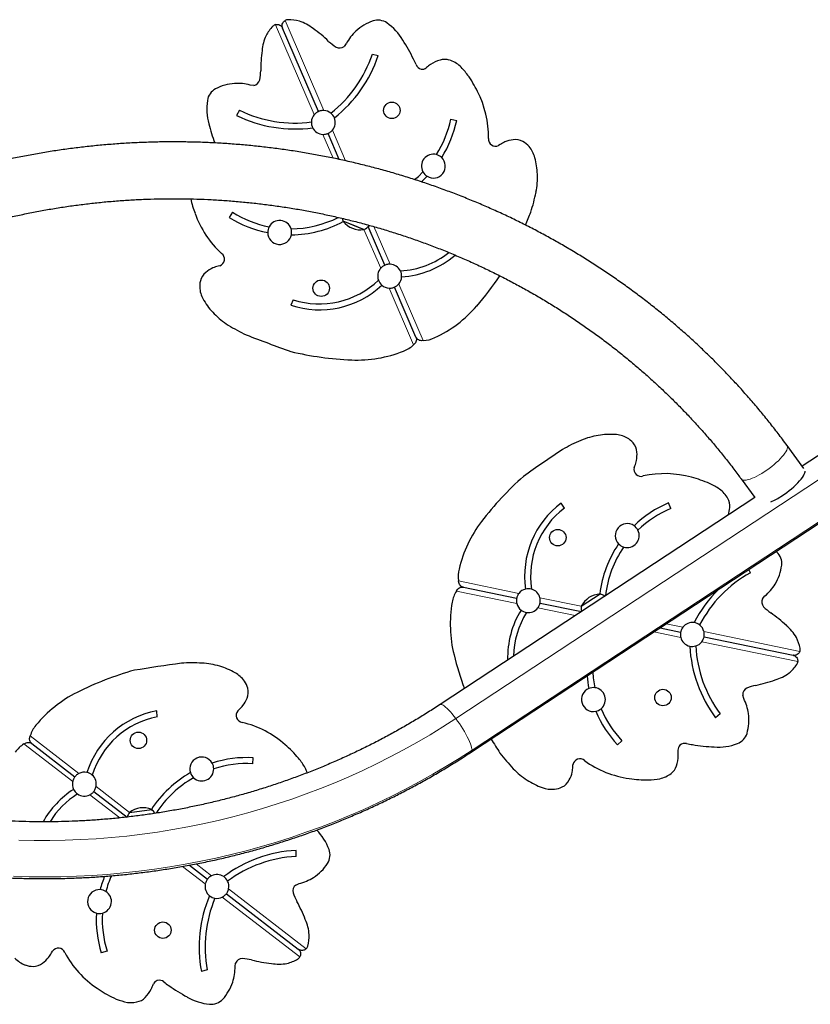
# Model space of a CAD drawing. Extents: x 364 to 704, y -3 to 265.
# Drawn here: x 549 to 582, y 90 to 131 of the extents above; entities that cross this region are included whole.
import ezdxf

# ---------------------------------------------------------------- set-up
doc = ezdxf.new("R2010")
doc.units = 0
doc.header["$LTSCALE"] = 0.125
doc.header["$MEASUREMENT"] = 0
doc.layers.add('CONTOUR', color=7, linetype='CONTINUOUS')

msp = doc.modelspace()

# ---------------------------------------------------------------- linework, layer by layer
at = {"layer": 'CONTOUR', "lineweight": 18}
for p, q in [((561.043, 127.179), (559.421, 130.937)), ((559.819, 131.109), (561.441, 127.351)), ((561.829, 125.36), (561.4, 126.352)), ((561.798, 126.524), (562.348, 125.247)), ((563.816, 120.755), (563.118, 122.373)), ((563.535, 122.497), (564.213, 120.926)), ((565.194, 117.562), (564.173, 119.927)), ((564.571, 120.099), (565.591, 117.734)), ((566.953, 101.941), (588.244, 115.95)), ((588.925, 114.63), (567.634, 100.621)), ((567.068, 107.691), (569.59, 107.17)), ((569.503, 106.747), (566.98, 107.267)), ((570.473, 106.988), (572.199, 106.632)), ((571.947, 106.242), (570.385, 106.564)), ((575.747, 105.9), (576.444, 105.757)), ((576.356, 105.333), (575.236, 105.564)), ((577.326, 105.575), (581.335, 104.748)), ((581.247, 104.324), (577.239, 105.151)), ((549.17, 101.222), (551.209, 99.648)), ((550.945, 99.305), (548.906, 100.879)), ((552.909, 97.79), (551.658, 98.755)), ((551.923, 99.098), (553.318, 98.021)), ((556.106, 95.869), (556.749, 95.373)), ((556.485, 95.03), (555.536, 95.763)), ((557.463, 94.823), (560.703, 92.322)), ((560.439, 91.979), (557.198, 94.48))]:
    msp.add_line(p, q, dxfattribs=at)
at = {"layer": 'CONTOUR', "lineweight": 25}
for p, q in [((559.703, 130.845), (559.718, 130.796)), ((561.222, 127.31), (559.718, 130.796)), ((562.381, 130.15), (562.29, 130.031)), ((563.47, 129.705), (563.713, 129.645)), ((565.734, 129.142), (565.718, 129.129)), ((558.511, 128.4), (558.362, 128.415)), ((557.921, 127.359), (557.798, 127.142)), ((566.749, 126.99), (566.993, 126.939)), ((562.088, 125.304), (561.619, 126.393)), ((568.812, 125.931), (568.743, 125.886)), ((557.62, 123.097), (557.488, 122.885)), ((562.885, 122.465), (562.247, 122.719)), ((562.839, 122.483), (562.247, 122.719)), ((563.118, 122.373), (562.839, 122.483)), ((563.118, 122.373), (562.885, 122.465)), ((563.995, 120.886), (563.298, 122.502)), ((557.1, 120.861), (557.02, 120.842)), ((565.291, 117.883), (564.391, 119.968)), ((560.161, 119.443), (560.063, 119.213)), ((565.591, 117.734), (565.519, 117.732)), ((565.244, 117.613), (565.194, 117.562)), ((587.591, 116.536), (581.433, 112.484)), ((567.606, 100.544), (588.896, 114.552)), ((581.502, 112.389), (580.797, 113.354)), ((574.412, 112.429), (574.442, 112.506)), ((578.881, 111.952), (579.451, 111.173)), ((579.447, 111.177), (566.301, 102.527)), ((571.495, 110.735), (571.362, 110.947)), ((575.945, 110.72), (575.848, 110.95)), ((580.373, 108.897), (580.344, 108.925)), ((579.265, 108.029), (579.197, 108.171)), ((567.081, 107.62), (567.068, 107.691)), ((567.275, 107.427), (569.498, 106.968)), ((566.98, 107.267), (567.02, 107.327)), ((572.199, 106.632), (572.982, 107.147)), ((579.779, 106.949), (579.876, 107.063)), ((570.477, 106.766), (572.202, 106.411)), ((575.491, 105.732), (576.352, 105.555)), ((577.331, 105.353), (581.049, 104.586)), ((578.992, 102.775), (578.947, 102.918)), ((554.483, 102.017), (554.457, 102.265)), ((557.849, 102.26), (557.909, 102.316)), ((578.003, 102.138), (577.814, 101.973)), ((549.151, 101.152), (549.17, 101.222)), ((548.906, 100.879), (548.968, 100.915)), ((549.241, 100.894), (551.038, 99.507)), ((573.899, 101.009), (573.716, 100.839)), ((576.243, 100.607), (576.242, 100.627)), ((558.477, 100.053), (558.491, 100.302)), ((571.848, 99.927), (571.85, 100.009)), ((551.83, 98.896), (553.22, 97.823)), ((553.318, 98.021), (554.248, 98.141)), ((560.281, 96.179), (560.283, 96.429)), ((555.824, 95.814), (556.578, 95.232)), ((560.27, 94.983), (560.407, 95.042)), ((557.37, 94.621), (560.375, 92.302)), ((550.063, 92.148), (550.101, 92.221)), ((552.381, 92.222), (552.142, 92.148)), ((560.413, 92.266), (560.375, 92.302)), ((556.564, 91.437), (556.323, 91.372)), ((557.733, 91.576), (557.755, 91.724)), ((554.311, 90.832), (554.319, 90.851))]:
    msp.add_line(p, q, dxfattribs=at)
at = {"layer": 'CONTOUR', "lineweight": 25, "flags": 128}
for points in [[(565.235, 124.46), (565.392, 124.598), (565.582, 124.784)], [(565.511, 124.369), (565.562, 124.415), (565.753, 124.602)], [(562.215, 122.838), (562.227, 122.784), (562.247, 122.719)], [(580.58, 111.243), (580.686, 111.314), (580.79, 111.389), (580.892, 111.466), (580.991, 111.546), (581.084, 111.627), (581.171, 111.709), (581.252, 111.789), (581.324, 111.868), (581.388, 111.944), (581.442, 112.017), (581.486, 112.085), (581.52, 112.149), (581.542, 112.206), (581.553, 112.257), (581.554, 112.282)], [(567.226, 107.443), (567.24, 107.437), (567.275, 107.427)]]:
    msp.add_lwpolyline(points, dxfattribs=at)
at = {"layer": 'CONTOUR', "lineweight": 18, "flags": 128}
for points in [[(579.843, 112.25), (579.949, 112.321), (580.054, 112.396), (580.156, 112.474), (580.254, 112.554), (580.347, 112.635), (580.434, 112.716), (580.515, 112.797), (580.587, 112.875), (580.651, 112.952), (580.705, 113.024), (580.749, 113.093), (580.783, 113.156), (580.805, 113.213), (580.816, 113.264), (580.815, 113.308), (580.804, 113.344), (580.797, 113.354)], [(578.881, 111.952), (578.898, 111.934), (578.932, 111.915), (578.977, 111.904), (579.032, 111.902), (579.096, 111.909), (579.169, 111.925), (579.25, 111.949), (579.338, 111.981), (579.432, 112.021), (579.531, 112.069), (579.633, 112.124), (579.738, 112.184), (579.843, 112.25)], [(566.953, 101.941), (566.877, 102.041), (566.802, 102.134), (566.728, 102.22), (566.658, 102.297), (566.591, 102.365), (566.529, 102.422), (566.472, 102.468), (566.421, 102.503), (566.377, 102.525), (566.34, 102.535), (566.311, 102.532), (566.301, 102.527)], [(548.696, 96.862), (549.341, 96.847), (549.987, 96.846), (550.633, 96.857), (551.278, 96.881), (551.923, 96.919), (552.567, 96.969), (553.209, 97.033), (553.85, 97.109), (554.488, 97.198), (555.125, 97.301), (555.759, 97.416), (556.39, 97.544), (557.019, 97.685), (557.644, 97.838), (558.265, 98.004), (558.882, 98.183), (559.495, 98.373), (560.104, 98.577), (560.707, 98.792), (561.306, 99.02), (561.899, 99.26), (562.487, 99.512), (563.069, 99.775), (563.644, 100.051), (564.213, 100.338), (564.776, 100.636), (565.331, 100.946), (565.879, 101.267), (566.42, 101.598), (566.953, 101.941)], [(567.634, 100.621), (567.63, 100.673), (567.617, 100.735), (567.596, 100.807), (567.567, 100.888), (567.53, 100.978), (567.486, 101.074), (567.435, 101.176), (567.378, 101.283), (567.315, 101.393), (567.249, 101.505), (567.178, 101.617), (567.105, 101.728), (567.029, 101.836), (566.953, 101.941)], [(567.634, 100.621), (567.093, 100.274), (566.545, 99.936), (565.989, 99.61), (565.426, 99.295), (564.856, 98.991), (564.279, 98.698), (563.696, 98.417), (563.107, 98.147), (562.512, 97.889), (561.911, 97.643), (561.305, 97.409), (560.693, 97.187), (560.077, 96.977), (559.456, 96.779), (558.831, 96.593), (558.202, 96.42), (557.57, 96.259), (556.934, 96.111), (556.294, 95.976), (555.652, 95.853), (555.007, 95.742), (554.36, 95.645), (553.711, 95.56), (553.06, 95.489), (552.407, 95.43), (551.754, 95.384), (551.099, 95.351), (550.444, 95.33), (549.789, 95.323), (549.133, 95.329), (548.478, 95.348)]]:
    msp.add_lwpolyline(points, dxfattribs=at)
at = {"layer": 'CONTOUR', "lineweight": 25}
for centre in [(564.283, 127.355), (561.331, 119.923), (571.217, 109.501), (575.612, 102.82), (553.693, 101.03), (554.715, 93.098)]:
    msp.add_circle(centre, 0.344, dxfattribs=at)
for centre, radius, start, end in [((560.569, 129.657), 1.749, 136.0994, 151.844), ((559.489, 130.697), 0.25, 105.6448, 136.0994), ((559.948, 130.895), 0.25, 90.5888, 121.0434), ((559.963, 129.396), 1.749, 74.8443, 90.5888), ((559.853, 129.367), 1.808, 51.0266, 71.725), ((564.118, 129.239), 1.956, 108.5552, 133.0698), ((563.701, 130.465), 0.661, 55.2952, 108.0931), ((562.782, 129.132), 2.279, 30.6165, 55.373), ((560.665, 129.717), 1.808, 154.9632, 175.6616), ((557.869, 126.305), 5.451, 46.2066, 55.0611), ((564.19, 129.162), 2.061, 133.0698, 151.3614), ((563.384, 132.199), 2.622, 228.3632, 236.8758), ((562.1, 130.251), 0.29, 238.8768, 310.7146), ((558.772, 126.457), 7.098, 25.3576, 32.7156), ((564.254, 129.06), 5.451, 171.6272, 180.4816), ((558.48, 131.382), 5.265, 308.151, 341.4207), ((558.48, 131.382), 5.514, 308.0973, 341.637), ((564.171, 128.881), 1.187, 19.0148, 31.2627), ((565.581, 129.377), 0.308, 200.8559, 256.1552), ((566.947, 127.765), 1.835, 124.7023, 131.3793), ((566.697, 128.09), 1.425, 106.3229, 123.8713), ((566.486, 128.809), 0.676, 72.8542, 106.3229), ((566.341, 128.337), 1.17, 47.2653, 72.8542), ((565.241, 127.231), 2.73, 35.9273, 46.0628), ((556.183, 129.091), 2.622, 349.8124, 358.325), ((565.549, 129.371), 0.296, 261.9385, 305.0509), ((563.728, 126.132), 4.599, 25.9843, 35.9583), ((557.833, 126.526), 1.956, 93.6184, 118.1331), ((557.839, 126.421), 2.061, 75.3268, 93.6184), ((558.48, 128.689), 0.29, 275.9737, 347.8114), ((557.227, 127.671), 0.661, 118.5951, 171.393), ((564.136, 126.237), 4.188, 359.2878, 27.1248), ((558.827, 127.425), 2.279, 171.3152, 196.0717), ((560.228, 132.091), 5.514, 243.848, 277.7713), ((560.228, 132.091), 5.265, 244.0073, 277.5669), ((561.42, 126.851), 0.5, 139.003, 177.582), ((561.42, 126.851), 0.5, 51.3938, 87.6852), ((561.42, 126.851), 0.5, 22.5309, 51.3938), ((563.524, 128.508), 7.098, 193.9726, 200.7481), ((561.42, 126.851), 0.5, 177.582, 206.5714), ((561.42, 126.851), 0.5, 319.003, 22.5309), ((562.318, 127.923), 4.528, 327.7751, 348.1146), ((562.318, 127.923), 4.778, 327.9194, 348.1146), ((561.42, 126.851), 0.5, 206.5714, 267.6852), ((568.613, 126.148), 0.293, 172.6858, 296.3664), ((569.48, 124.906), 1.223, 112.5964, 123.0849), ((569.523, 124.802), 1.336, 97.4638, 112.5964), ((569.438, 125.454), 0.678, 61.4206, 97.4638), ((569.332, 125.26), 0.899, 40.1854, 61.4206), ((566.019, 125.025), 0.5, 75.0259, 208.8665), ((566.019, 125.025), 0.5, 46.0384, 75.0259), ((569.105, 125.068), 1.197, 14.996, 40.1854), ((566.019, 125.025), 0.5, 237.854, 46.0384), ((567.193, 124.556), 3.176, 2.3904, 14.996), ((566.019, 125.025), 0.5, 208.8665, 237.854), ((567.237, 124.558), 3.132, 348.5688, 2.3904), ((562.655, 125.484), 7.807, 342.2551, 348.5688), ((560.361, 124.679), 4.599, 192.8663, 200.7039), ((560.005, 124.455), 4.188, 199.5634, 227.4005), ((560.025, 126.933), 4.528, 237.9162, 258.9132), ((444.535, 174.947), 135.837, 337.31689, 337.56426), ((560.025, 126.933), 4.778, 237.9162, 258.7688), ((559.594, 122.253), 0.5, 17.8217, 151.6623), ((560.025, 126.933), 4.528, 270.5709, 296.4763), ((560.025, 126.933), 4.778, 270.7152, 297.8251), ((562.983, 123.304), 0.941, 218.4813, 278.2069), ((559.594, 122.253), 0.5, 151.6623, 180.6498), ((559.594, 122.253), 0.5, 180.6498, 348.8342), ((559.594, 122.253), 0.5, 348.8342, 17.8217), ((562.766, 123.053), 0.765, 297.3789, 318.9893), ((564.462, 124.193), 3.549, 272.8994, 308.4415), ((556.998, 121.135), 0.293, 290.3218, 54.0024), ((564.462, 124.193), 3.798, 273.4802, 310.4794), ((556.938, 120.059), 0.678, 129.2244, 165.2676), ((557.354, 119.55), 1.336, 114.0918, 129.2244), ((557.307, 119.653), 1.223, 103.6033, 114.0918), ((564.193, 120.427), 0.5, 139.003, 199.3546), ((564.193, 120.427), 0.5, 26.2847, 87.6852), ((564.193, 120.427), 0.5, 357.0996, 26.2847), ((557.151, 120.003), 0.899, 165.2676, 186.5028), ((561.26, 122.818), 3.549, 251.9682, 313.9207), ((564.193, 120.427), 0.5, 199.3546, 228.6247), ((564.193, 120.427), 0.5, 319.003, 357.0996), ((557.607, 128.026), 13.519, 319.1339, 325.8707), ((557.447, 120.037), 1.197, 186.5028, 211.6923), ((561.26, 122.818), 3.798, 251.6422, 313.2636), ((564.193, 120.427), 0.5, 228.6247, 267.6852), ((559.131, 121.077), 3.176, 211.6923, 224.2978), ((563.853, 122.633), 5.267, 294.9465, 319.0488), ((559.1, 121.046), 3.132, 224.2978, 238.1194), ((561.569, 125.015), 7.807, 238.1194, 244.4332), ((606.604, 244.892), 135.837, 249.12397, 249.96207), ((565.525, 118.994), 1.262, 273.0024, 295.7803), ((563.181, 130.432), 13.519, 256.6548, 267.5543), ((562.821, 122.188), 5.267, 267.6395, 291.7417), ((564.322, 118.475), 1.262, 290.9079, 313.6858), ((575.252, 106.386), 7.807, 113.1194, 119.4332), ((573.417, 110.685), 3.132, 99.2978, 113.1194), ((573.424, 110.641), 3.176, 86.6923, 99.2978), ((573.538, 112.618), 1.197, 61.5028, 86.6923), ((573.68, 112.879), 0.899, 40.2676, 61.5028), ((647.618, 0.736), 135.837, 124.12397, 124.96207), ((573.849, 113.022), 0.678, 4.2244, 40.2676), ((573.192, 112.973), 1.336, 349.0918, 4.2244), ((574.695, 112.355), 0.293, 165.3218, 289.0024), ((573.304, 112.952), 1.223, 338.6033, 349.0918), ((578.764, 101.958), 13.519, 131.6548, 142.5543), ((575.69, 107.988), 4.188, 74.5634, 102.4005), ((575.669, 107.568), 4.599, 65.7299, 75.7039), ((576.439, 109.272), 2.73, 55.6254, 65.7609), ((577.299, 110.573), 1.17, 28.834, 54.4229), ((577.731, 110.811), 0.676, 355.3653, 28.834), ((578.862, 113.851), 3.123, 293.767, 303.39), ((573.629, 107.899), 3.798, 126.6422, 188.2636), ((573.629, 107.899), 3.549, 126.9682, 188.9207), ((577.708, 106.55), 4.778, 112.9162, 133.7688), ((577.708, 106.55), 4.528, 112.9162, 133.9132), ((576.985, 110.871), 1.425, 342.9463, 355.3653), ((572.218, 106.981), 5.267, 142.6395, 166.7417), ((574.121, 109.587), 0.5, 55.6498, 223.8342), ((574.121, 109.587), 0.5, 26.6623, 55.6498), ((574.121, 109.587), 0.5, 252.8217, 26.6623), ((577.708, 106.55), 4.778, 145.7152, 172.7492), ((577.708, 106.55), 4.528, 145.5709, 173.3545), ((574.121, 109.587), 0.5, 223.8342, 252.8217), ((579.918, 108.419), 0.661, 353.5951, 46.393), ((578.632, 108.579), 1.956, 328.6184, 353.1331), ((568.316, 107.881), 1.262, 165.9079, 188.6858), ((581.817, 103.425), 5.265, 119.0073, 152.5669), ((578.542, 108.634), 2.061, 310.3268, 328.6184), ((568.051, 106.598), 1.262, 148.0024, 170.7803), ((569.988, 106.867), 0.5, 103.6247, 142.6852), ((569.988, 106.867), 0.5, 74.3546, 103.6247), ((569.988, 106.867), 0.5, 14.003, 74.3546), ((573.039, 106.208), 0.941, 93.4813, 153.2069), ((572.775, 106.411), 0.765, 57.5937, 74.3094), ((581.817, 103.425), 5.514, 134.7889, 152.7713), ((571.991, 105.881), 5.267, 169.9465, 194.0488), ((569.988, 106.867), 0.5, 194.003, 232.0996), ((572.958, 106.531), 0.765, 172.3789, 189.0946), ((580.032, 106.808), 0.29, 150.9737, 222.8114), ((581.68, 108.459), 2.622, 224.8124, 233.325), ((572.919, 104.487), 3.798, 148.4802, 181.5714), ((572.919, 104.487), 3.549, 147.8994, 179.0455), ((569.988, 106.867), 0.5, 232.0996, 261.2847), ((569.988, 106.867), 0.5, 261.2847, 322.6852), ((577.025, 101.865), 5.451, 46.6272, 55.4816), ((576.841, 105.454), 0.5, 81.5714, 142.6852), ((576.841, 105.454), 0.5, 52.582, 81.5714), ((576.841, 105.454), 0.5, 14.003, 52.582), ((579.622, 104.429), 1.808, 29.9632, 50.6616), ((576.841, 105.454), 0.5, 194.003, 257.5309), ((579.628, 104.542), 1.749, 11.0994, 26.844), ((576.841, 105.454), 0.5, 257.5309, 286.3938), ((582.239, 105.264), 5.514, 183.0973, 216.637), ((576.841, 105.454), 0.5, 286.3938, 322.6852), ((582.239, 105.264), 5.265, 183.151, 216.4207), ((579.991, 107.903), 13.519, 194.1339, 200.3766), ((581.099, 104.831), 0.25, 340.6448, 11.0994), ((574.683, -30.22), 135.837, 98.12397, 98.96207), ((555.954, 96.46), 7.807, 87.1194, 93.4332), ((556.189, 101.129), 3.132, 73.2978, 87.1194), ((556.177, 101.087), 3.176, 60.6923, 73.2978), ((579.761, 105.188), 1.749, 309.8443, 325.5888), ((580.998, 104.341), 0.25, 325.5888, 356.0434), ((557.17, 90.941), 13.519, 105.6548, 116.5543), ((557.146, 102.813), 1.197, 35.5028, 60.6923), ((577.204, 104.104), 4.778, 184.5467, 190.973), ((577.204, 104.104), 4.528, 182.7932, 191.1173), ((579.801, 105.295), 1.808, 286.0266, 306.725), ((557.388, 102.986), 0.899, 14.2676, 35.5028), ((580.096, 100.778), 2.622, 103.3632, 111.8758), ((578.43, 108.676), 5.451, 281.2066, 290.0611), ((553.488, 98.326), 5.267, 116.6395, 140.7417), ((557.602, 103.04), 0.678, 338.2244, 14.2676), ((572.708, 102.734), 0.5, 112.854, 281.0384), ((572.708, 102.734), 0.5, 83.8665, 112.854), ((572.708, 102.734), 0.5, 310.0259, 83.8665), ((579.236, 102.947), 0.29, 113.8768, 185.7146), ((557.081, 103.217), 1.223, 312.6033, 323.0918), ((556.991, 103.285), 1.336, 323.0918, 338.2244), ((577.145, 101.86), 2.061, 8.0698, 26.3614), ((555.159, 98.533), 3.798, 100.6422, 162.2636), ((558.07, 102.07), 0.293, 139.3218, 263.0024), ((572.708, 102.734), 0.5, 281.0384, 310.0259), ((577.204, 104.104), 4.778, 202.9194, 223.1146), ((577.204, 104.104), 4.528, 202.7751, 223.1146), ((577.249, 101.875), 1.956, 343.5552, 8.0698), ((550.375, 100.846), 1.262, 139.9079, 162.6858), ((555.159, 98.533), 3.549, 100.9682, 162.9207), ((557.05, 97.709), 4.188, 48.5634, 76.4005), ((578.493, 101.513), 0.661, 290.2952, 343.0931), ((549.575, 99.808), 1.262, 122.0024, 144.7803), ((556.847, 97.34), 4.599, 39.7299, 49.7039), ((683.281, 173.614), 135.837, 212.27239, 212.56426), ((576.537, 100.627), 0.296, 136.9385, 180.0509), ((576.524, 100.597), 0.308, 75.8559, 131.1552), ((576.926, 102.036), 1.187, 254.0148, 266.2627), ((578.037, 107.85), 7.098, 260.3576, 267.7156), ((577.929, 103.03), 2.279, 265.6165, 290.373), ((575.013, 105.227), 7.807, 217.2551, 223.5688), ((574.419, 100.403), 1.835, 359.7023, 6.3793), ((556.341, 99.834), 0.5, 29.6498, 197.8342), ((558.234, 95.531), 4.778, 86.9162, 107.7688), ((556.341, 99.834), 0.5, 0.6623, 29.6498), ((558.234, 95.531), 4.528, 86.9162, 107.9132), ((558.286, 98.534), 2.73, 29.6254, 39.7609), ((572.14, 99.965), 0.293, 47.6858, 171.3664), ((574.781, 103.582), 4.188, 234.2878, 262.1248), ((574.829, 100.421), 1.425, 341.3229, 358.8713), ((551.434, 99.201), 0.5, 77.6247, 116.6852), ((551.434, 99.201), 0.5, 48.3546, 77.6247), ((551.434, 99.201), 0.5, 348.003, 48.3546), ((558.234, 95.531), 4.778, 119.7152, 146.8251), ((556.341, 99.834), 0.5, 197.8342, 226.8217), ((556.341, 99.834), 0.5, 226.8217, 0.6623), ((559.63, 99.327), 1.17, 17.1157, 28.4229), ((571.626, 102.005), 3.132, 223.5688, 237.3904), ((570.515, 99.992), 1.336, 332.4638, 347.5964), ((570.625, 99.968), 1.223, 347.5964, 358.0849), ((575.236, 100.571), 1.17, 282.2653, 307.8542), ((575.539, 100.181), 0.676, 307.8542, 341.3229), ((551.434, 99.201), 0.5, 168.003, 206.0996), ((558.234, 95.531), 4.528, 119.5709, 147.1458), ((571.65, 102.042), 3.176, 237.3904, 249.996), ((571.098, 99.688), 0.678, 296.4206, 332.4638), ((574.928, 103.976), 4.599, 260.9843, 270.9583), ((574.961, 102.107), 2.73, 270.9273, 281.0628), ((553.025, 95.777), 3.798, 122.4802, 150.8533), ((553.025, 95.777), 3.549, 121.8994, 148.5117), ((551.434, 99.201), 0.5, 206.0996, 235.2847), ((551.434, 99.201), 0.5, 235.2847, 296.6852), ((570.973, 100.182), 1.197, 249.996, 275.1854), ((571, 99.886), 0.899, 275.1854, 296.4206), ((553.956, 97.597), 0.765, 146.3789, 163.0269), ((553.887, 97.271), 0.941, 67.4813, 127.2069), ((553.739, 97.569), 0.765, 32.3763, 48.3094), ((559.521, 95.682), 2.279, 20.3152, 44.6125), ((560.557, 90.922), 5.514, 92.848, 126.7713), ((561.039, 96.243), 0.661, 327.5951, 20.393), ((560.557, 90.922), 5.265, 93.0073, 126.5669), ((559.954, 96.95), 1.956, 302.6184, 327.1331), ((556.708, 93.554), 4.778, 157.9196, 164.973), ((556.708, 93.554), 4.528, 156.2834, 165.1173), ((556.974, 94.926), 0.5, 55.5714, 116.6852), ((556.974, 94.926), 0.5, 26.582, 55.5714), ((556.974, 94.926), 0.5, 348.003, 26.582), ((559.897, 97.039), 2.061, 284.3268, 302.6184), ((552.066, 94.294), 0.5, 86.854, 255.0384), ((552.066, 94.294), 0.5, 57.8665, 86.854), ((552.066, 94.294), 0.5, 284.0259, 57.8665), ((556.974, 94.926), 0.5, 168.003, 231.5309), ((560.436, 94.745), 0.29, 124.9737, 196.8114), ((562.641, 95.507), 2.622, 198.8124, 207.325), ((561.742, 92.389), 5.514, 157.0973, 190.637), ((561.742, 92.389), 5.265, 157.151, 190.4207), ((556.974, 94.926), 0.5, 231.5309, 260.3938), ((556.974, 94.926), 0.5, 260.3938, 296.6852), ((555.566, 91.62), 5.451, 20.6272, 29.4816), ((556.708, 93.554), 4.778, 176.9194, 197.1146), ((552.066, 94.294), 0.5, 255.0384, 284.0259), ((556.708, 93.554), 4.528, 176.7751, 197.1146), ((559.024, 92.786), 1.808, 3.9632, 24.6616), ((559.079, 92.885), 1.749, 345.0994, 0.844), ((550.342, 92.055), 0.293, 21.6858, 145.3664), ((560.528, 92.5), 0.25, 314.6448, 345.0994), ((549.388, 92.76), 1.197, 223.996, 249.1854), ((548.893, 92.791), 1.336, 306.4638, 321.5964), ((548.982, 92.721), 1.223, 321.5964, 332.0849), ((554.302, 94.147), 4.188, 208.2878, 236.1248), ((558.027, 91.624), 0.29, 87.8768, 159.7146), ((557.849, 89.298), 2.622, 77.3632, 85.8758), ((559.815, 97.126), 5.451, 255.2066, 264.0611), ((559.482, 93.408), 1.749, 283.8443, 299.5888), ((560.222, 92.104), 0.25, 299.5888, 330.0434), ((549.283, 92.483), 0.899, 249.1854, 270.4206), ((549.284, 92.262), 0.678, 270.4206, 306.4638), ((555.671, 91.563), 2.061, 342.0698, 0.3614), ((559.564, 93.486), 1.808, 260.0266, 280.725), ((554.585, 90.721), 0.296, 110.9385, 154.0509), ((554.56, 90.7), 0.308, 49.8559, 105.1552), ((555.552, 91.818), 1.187, 228.0148, 240.2627), ((554.607, 94.437), 4.599, 234.9843, 244.9583), ((552.96, 91.285), 1.425, 315.3229, 332.8713), ((552.583, 91.448), 1.835, 333.7023, 340.3793), ((559.099, 96.556), 7.098, 234.3576, 241.7156), ((555.772, 91.531), 1.956, 317.5552, 342.0698), ((553.816, 92.743), 2.73, 244.9273, 255.0628), ((553.492, 90.759), 0.676, 281.8542, 315.3229), ((556.889, 92.271), 2.279, 239.6165, 264.373), ((556.731, 90.66), 0.661, 264.2952, 317.0931), ((553.391, 91.242), 1.17, 256.2653, 281.8542)]:
    msp.add_arc(centre, radius, start, end, dxfattribs=at)
at = {"layer": 'CONTOUR', "lineweight": 18}
msp.add_arc((567.55, 100.608), 0.0851, 310.8156, 9.1585, dxfattribs=at)
at = {"layer": 'CONTOUR', "lineweight": 25}
for points, knots in [([(559.421, 130.937), (559.444, 130.942), (559.49, 130.951), (559.565, 130.939), (559.632, 130.906), (559.682, 130.859), (559.708, 130.819), (559.716, 130.8), (559.718, 130.796)], [0, 0, 0, 0, 0.181587, 0.362092, 0.621655, 0.8379, 0.96635, 1, 1, 1, 1]), ([(559.718, 130.796), (559.713, 130.812), (559.699, 130.85), (559.695, 130.92), (559.713, 130.993), (559.757, 131.064), (559.798, 131.094), (559.819, 131.109)], [0, 0, 0, 0, 0.13036, 0.321528, 0.600478, 0.802094, 1, 1, 1, 1]), ([(561.222, 127.31), (561.208, 127.304), (561.179, 127.291), (561.12, 127.253), (561.073, 127.213), (561.049, 127.186), (561.043, 127.179)], [0, 0, 0, 0, 0.301508, 0.603449, 0.895371, 1, 1, 1, 1]), ([(561.441, 127.351), (561.414, 127.351), (561.36, 127.35), (561.288, 127.335), (561.244, 127.32), (561.227, 127.312), (561.222, 127.31)], [0, 0, 0, 0, 0.30073, 0.602136, 0.892414, 1, 1, 1, 1]), ([(561.4, 126.352), (561.427, 126.352), (561.481, 126.353), (561.553, 126.368), (561.596, 126.383), (561.614, 126.391), (561.619, 126.393)], [0, 0, 0, 0, 0.30073, 0.602136, 0.892414, 1, 1, 1, 1]), ([(561.619, 126.393), (561.633, 126.399), (561.662, 126.412), (561.721, 126.45), (561.768, 126.49), (561.791, 126.517), (561.798, 126.524)], [0, 0, 0, 0, 0.3015079, 0.6034485, 0.8953708, 1, 1, 1, 1]), ([(580.797, 113.354), (580.734, 113.44), (580.552, 113.687), (580.244, 114.089), (579.87, 114.559), (579.486, 115.021), (579.092, 115.475), (578.689, 115.923), (578.276, 116.362), (577.855, 116.794), (577.424, 117.218), (576.984, 117.633), (576.535, 118.04), (576.078, 118.439), (575.613, 118.828), (575.139, 119.209), (574.657, 119.581), (574.168, 119.944), (573.671, 120.298), (573.166, 120.642), (572.655, 120.976), (572.136, 121.301), (571.61, 121.616), (571.078, 121.921), (570.54, 122.216), (569.995, 122.501), (569.445, 122.775), (568.888, 123.039), (568.326, 123.292), (567.759, 123.535), (567.187, 123.767), (566.61, 123.988), (566.029, 124.198), (565.443, 124.398), (564.853, 124.586), (564.259, 124.763), (563.661, 124.928), (563.06, 125.083), (562.456, 125.226), (561.849, 125.358), (561.239, 125.478), (560.627, 125.587), (560.013, 125.684), (559.396, 125.769), (558.778, 125.843), (558.159, 125.905), (557.538, 125.956), (556.916, 125.995), (556.294, 126.022), (555.671, 126.037), (555.048, 126.041), (554.424, 126.033), (553.802, 126.013), (553.179, 125.981), (552.558, 125.938), (551.937, 125.883), (551.318, 125.816), (550.7, 125.738), (550.084, 125.648), (549.47, 125.547), (548.859, 125.433), (548.25, 125.309), (547.643, 125.173), (547.04, 125.025), (546.439, 124.867), (545.843, 124.696), (545.25, 124.515), (544.661, 124.323), (544.076, 124.119), (543.495, 123.905), (542.919, 123.68), (542.348, 123.443), (541.783, 123.197), (541.222, 122.939), (540.667, 122.671), (540.118, 122.393), (539.575, 122.104), (539.038, 121.805), (538.507, 121.496), (537.991, 121.183), (537.655, 120.968), (537.491, 120.863)], [0, 0, 0, 0, 0.006829, 0.019551, 0.032274, 0.044998, 0.057722, 0.070447, 0.083174, 0.095901, 0.108629, 0.121357, 0.134087, 0.146817, 0.159549, 0.172281, 0.185013, 0.197747, 0.210481, 0.223216, 0.235952, 0.248688, 0.261426, 0.274163, 0.286902, 0.299641, 0.31238, 0.32512, 0.337861, 0.350602, 0.363344, 0.376086, 0.388829, 0.401572, 0.414315, 0.427059, 0.439803, 0.452548, 0.465292, 0.478038, 0.490783, 0.503529, 0.516275, 0.529021, 0.541767, 0.554514, 0.56726, 0.580007, 0.592754, 0.605501, 0.618248, 0.630995, 0.643743, 0.65649, 0.669237, 0.681984, 0.694731, 0.707478, 0.720225, 0.732972, 0.745719, 0.758465, 0.771211, 0.783957, 0.796703, 0.809449, 0.822194, 0.83494, 0.847684, 0.860429, 0.873173, 0.885917, 0.89866, 0.911403, 0.924145, 0.936887, 0.949629, 0.96237, 0.97511, 0.98785, 1, 1, 1, 1]), ([(538.782, 118.87), (538.867, 118.925), (539.117, 119.086), (539.536, 119.345), (540.042, 119.644), (540.554, 119.934), (541.073, 120.213), (541.598, 120.483), (542.129, 120.742), (542.665, 120.99), (543.207, 121.228), (543.754, 121.456), (544.305, 121.673), (544.862, 121.879), (545.423, 122.074), (545.988, 122.258), (546.557, 122.432), (547.129, 122.594), (547.705, 122.745), (548.284, 122.884), (548.867, 123.013), (549.451, 123.13), (550.039, 123.235), (550.628, 123.329), (551.22, 123.412), (551.813, 123.483), (552.407, 123.543), (553.003, 123.591), (553.6, 123.627), (554.197, 123.652), (554.795, 123.665), (555.392, 123.666), (555.99, 123.656), (556.587, 123.634), (557.184, 123.601), (557.78, 123.555), (558.375, 123.499), (558.968, 123.43), (559.559, 123.351), (560.149, 123.259), (560.737, 123.157), (561.322, 123.042), (561.904, 122.917), (562.484, 122.78), (563.06, 122.632), (563.633, 122.472), (564.202, 122.302), (564.767, 122.12), (565.329, 121.928), (565.885, 121.724), (566.438, 121.51), (566.985, 121.285), (567.527, 121.05), (568.064, 120.804), (568.595, 120.547), (569.121, 120.28), (569.64, 120.003), (570.153, 119.716), (570.66, 119.419), (571.16, 119.113), (571.653, 118.796), (572.139, 118.47), (572.618, 118.135), (573.089, 117.79), (573.553, 117.436), (574.008, 117.074), (574.456, 116.702), (574.895, 116.322), (575.325, 115.933), (575.747, 115.536), (576.16, 115.131), (576.564, 114.718), (576.959, 114.297), (577.344, 113.868), (577.72, 113.432), (578.086, 112.989), (578.442, 112.539), (578.705, 112.192), (578.849, 111.995), (578.881, 111.952)], [0, 0, 0, 0, 0.00682, 0.020017, 0.033214, 0.04641, 0.059606, 0.072801, 0.085995, 0.099188, 0.112381, 0.125573, 0.138765, 0.151956, 0.165147, 0.178337, 0.191527, 0.204716, 0.217905, 0.231094, 0.244282, 0.25747, 0.270658, 0.283845, 0.297032, 0.310219, 0.323406, 0.336593, 0.349779, 0.362966, 0.376152, 0.389339, 0.402525, 0.415712, 0.428898, 0.442084, 0.455271, 0.468457, 0.481644, 0.494831, 0.508018, 0.521205, 0.534393, 0.54758, 0.560768, 0.573957, 0.587145, 0.600334, 0.613524, 0.626714, 0.639904, 0.653095, 0.666286, 0.679478, 0.69267, 0.705863, 0.719057, 0.732251, 0.745446, 0.758642, 0.771838, 0.785035, 0.798234, 0.811432, 0.824632, 0.837833, 0.851034, 0.864237, 0.87744, 0.890645, 0.90385, 0.917057, 0.930264, 0.943473, 0.956682, 0.969893, 0.983105, 0.996318, 1, 1, 1, 1]), ([(563.995, 120.886), (563.981, 120.879), (563.952, 120.866), (563.893, 120.828), (563.846, 120.788), (563.822, 120.761), (563.816, 120.755)], [0, 0, 0, 0, 0.3015079, 0.6034485, 0.8953708, 1, 1, 1, 1]), ([(564.213, 120.926), (564.186, 120.926), (564.132, 120.925), (564.061, 120.91), (564.017, 120.895), (564, 120.888), (563.995, 120.886)], [0, 0, 0, 0, 0.30073, 0.602136, 0.892414, 1, 1, 1, 1]), ([(564.173, 119.927), (564.2, 119.927), (564.254, 119.928), (564.326, 119.943), (564.369, 119.958), (564.387, 119.966), (564.391, 119.968)], [0, 0, 0, 0, 0.30073, 0.602136, 0.892414, 1, 1, 1, 1]), ([(564.391, 119.968), (564.406, 119.974), (564.434, 119.987), (564.494, 120.025), (564.541, 120.065), (564.564, 120.092), (564.571, 120.099)], [0, 0, 0, 0, 0.301508, 0.603449, 0.895371, 1, 1, 1, 1]), ([(565.291, 117.883), (565.297, 117.867), (565.311, 117.829), (565.314, 117.759), (565.297, 117.683), (565.26, 117.635), (565.244, 117.613)], [0, 0, 0, 0, 0.159423, 0.393209, 0.734347, 1, 1, 1, 1]), ([(565.519, 117.732), (565.492, 117.735), (565.437, 117.741), (565.372, 117.777), (565.326, 117.821), (565.301, 117.86), (565.293, 117.879), (565.291, 117.883)], [0, 0, 0, 0, 0.276014, 0.549831, 0.802692, 0.959581, 1, 1, 1, 1]), ([(521.241, 112.735), (521.287, 112.639), (521.417, 112.365), (521.64, 111.915), (521.915, 111.389), (522.201, 110.868), (522.498, 110.352), (522.806, 109.842), (523.125, 109.338), (523.454, 108.84), (523.794, 108.349), (524.144, 107.863), (524.505, 107.385), (524.875, 106.913), (525.256, 106.449), (525.646, 105.991), (526.046, 105.542), (526.455, 105.099), (526.874, 104.665), (527.302, 104.238), (527.738, 103.82), (528.184, 103.41), (528.638, 103.008), (529.101, 102.615), (529.571, 102.231), (530.05, 101.855), (530.537, 101.489), (531.032, 101.132), (531.533, 100.785), (532.043, 100.446), (532.559, 100.118), (533.082, 99.799), (533.612, 99.49), (534.148, 99.192), (534.691, 98.903), (535.239, 98.625), (535.794, 98.357), (536.354, 98.099), (536.919, 97.852), (537.489, 97.616), (538.065, 97.391), (538.645, 97.176), (539.229, 96.973), (539.818, 96.78), (540.41, 96.599), (541.007, 96.428), (541.606, 96.269), (542.21, 96.122), (542.816, 95.986), (543.425, 95.861), (544.036, 95.747), (544.65, 95.645), (545.265, 95.555), (545.883, 95.477), (546.502, 95.41), (547.122, 95.354), (547.744, 95.311), (548.366, 95.279), (548.989, 95.258), (549.612, 95.25), (550.235, 95.253), (550.858, 95.268), (551.481, 95.295), (552.103, 95.333), (552.723, 95.383), (553.343, 95.445), (553.961, 95.519), (554.578, 95.604), (555.193, 95.7), (555.805, 95.808), (556.415, 95.928), (557.023, 96.059), (557.627, 96.202), (558.229, 96.356), (558.827, 96.521), (559.421, 96.698), (560.012, 96.885), (560.598, 97.084), (561.18, 97.293), (561.758, 97.514), (562.33, 97.746), (562.898, 97.988), (563.46, 98.24), (564.017, 98.504), (564.569, 98.778), (565.114, 99.062), (565.653, 99.356), (566.186, 99.66), (566.712, 99.975), (567.185, 100.269), (567.481, 100.462), (567.606, 100.544)], [0, 0, 0, 0, 0.006076, 0.017384, 0.028692, 0.040001, 0.051311, 0.062622, 0.073933, 0.085246, 0.096559, 0.107872, 0.119187, 0.130502, 0.141819, 0.153136, 0.164453, 0.175772, 0.187091, 0.198411, 0.209732, 0.221054, 0.232376, 0.2437, 0.255023, 0.266348, 0.277673, 0.288999, 0.300326, 0.311653, 0.32298, 0.334309, 0.345638, 0.356967, 0.368297, 0.379628, 0.390959, 0.402291, 0.413623, 0.424955, 0.436288, 0.447621, 0.458955, 0.470289, 0.481624, 0.492958, 0.504293, 0.515629, 0.526964, 0.5383, 0.549636, 0.560972, 0.572309, 0.583646, 0.594982, 0.606319, 0.617656, 0.628994, 0.640331, 0.651668, 0.663005, 0.674343, 0.68568, 0.697017, 0.708355, 0.719692, 0.731029, 0.742366, 0.753703, 0.76504, 0.776377, 0.787714, 0.79905, 0.810386, 0.821722, 0.833058, 0.844393, 0.855728, 0.867063, 0.878398, 0.889732, 0.901066, 0.912399, 0.923732, 0.935065, 0.946397, 0.957729, 0.96906, 0.980391, 0.991721, 1, 1, 1, 1]), ([(566.301, 102.527), (566.216, 102.472), (565.968, 102.31), (565.551, 102.048), (565.048, 101.745), (564.538, 101.453), (564.022, 101.17), (563.5, 100.898), (562.971, 100.635), (562.437, 100.383), (561.898, 100.142), (561.353, 99.911), (560.803, 99.69), (560.249, 99.481), (559.69, 99.282), (559.127, 99.094), (558.559, 98.917), (557.988, 98.751), (557.414, 98.597), (556.836, 98.453), (556.255, 98.321), (555.671, 98.2), (555.085, 98.091), (554.496, 97.993), (553.906, 97.906), (553.313, 97.831), (552.719, 97.768), (552.124, 97.716), (551.528, 97.675), (550.931, 97.646), (550.333, 97.629), (549.735, 97.624), (549.138, 97.63), (548.54, 97.648), (547.943, 97.677), (547.347, 97.718), (546.752, 97.771), (546.158, 97.835), (545.566, 97.911), (544.975, 97.998), (544.387, 98.096), (543.8, 98.206), (543.217, 98.328), (542.636, 98.461), (542.058, 98.605), (541.484, 98.76), (540.913, 98.926), (540.346, 99.104), (539.783, 99.292), (539.225, 99.492), (538.67, 99.702), (538.121, 99.923), (537.577, 100.154), (537.038, 100.396), (536.504, 100.649), (535.976, 100.912), (535.454, 101.185), (534.938, 101.468), (534.429, 101.761), (533.926, 102.064), (533.43, 102.377), (532.941, 102.699), (532.459, 103.031), (531.985, 103.372), (531.518, 103.722), (531.059, 104.081), (530.608, 104.449), (530.166, 104.826), (529.732, 105.211), (529.306, 105.605), (528.889, 106.006), (528.482, 106.416), (528.083, 106.834), (527.694, 107.259), (527.314, 107.692), (526.944, 108.132), (526.584, 108.58), (526.233, 109.034), (525.893, 109.495), (525.615, 109.886), (525.455, 110.126), (525.4, 110.208)], [0, 0, 0, 0, 0.006624, 0.019443, 0.032262, 0.04508, 0.057897, 0.070714, 0.08353, 0.096345, 0.109159, 0.121973, 0.134787, 0.1476, 0.160412, 0.173224, 0.186035, 0.198846, 0.211657, 0.224467, 0.237277, 0.250086, 0.262896, 0.275705, 0.288513, 0.301322, 0.31413, 0.326938, 0.339746, 0.352554, 0.365362, 0.37817, 0.390977, 0.403785, 0.416593, 0.4294, 0.442208, 0.455016, 0.467824, 0.480632, 0.49344, 0.506248, 0.519057, 0.531866, 0.544675, 0.557484, 0.570294, 0.583104, 0.595914, 0.608725, 0.621536, 0.634347, 0.647159, 0.659972, 0.672785, 0.685599, 0.698413, 0.711228, 0.724043, 0.736859, 0.749676, 0.762494, 0.775312, 0.788131, 0.800951, 0.813772, 0.826594, 0.839417, 0.85224, 0.865065, 0.87789, 0.890717, 0.903544, 0.916373, 0.929203, 0.942033, 0.954865, 0.967698, 0.980532, 0.993367, 1, 1, 1, 1]), ([(567.02, 107.327), (567.038, 107.347), (567.074, 107.389), (567.141, 107.422), (567.204, 107.434), (567.25, 107.432), (567.27, 107.428), (567.275, 107.427)], [0, 0, 0, 0, 0.276014, 0.549831, 0.802692, 0.959581, 1, 1, 1, 1]), ([(567.275, 107.427), (567.259, 107.432), (567.219, 107.442), (567.16, 107.48), (567.107, 107.537), (567.089, 107.595), (567.081, 107.62)], [0, 0, 0, 0, 0.159423, 0.393209, 0.734347, 1, 1, 1, 1]), ([(569.59, 107.17), (569.575, 107.148), (569.544, 107.104), (569.516, 107.036), (569.503, 106.992), (569.499, 106.973), (569.498, 106.968)], [0, 0, 0, 0, 0.3007305, 0.602136, 0.8924136, 1, 1, 1, 1]), ([(570.477, 106.766), (570.48, 106.782), (570.486, 106.813), (570.489, 106.883), (570.483, 106.945), (570.475, 106.979), (570.473, 106.988)], [0, 0, 0, 0, 0.3015079, 0.6034485, 0.8953708, 1, 1, 1, 1]), ([(569.498, 106.968), (569.495, 106.953), (569.49, 106.922), (569.486, 106.851), (569.493, 106.79), (569.501, 106.756), (569.503, 106.747)], [0, 0, 0, 0, 0.301508, 0.603449, 0.895371, 1, 1, 1, 1]), ([(570.385, 106.564), (570.401, 106.587), (570.431, 106.631), (570.46, 106.699), (570.472, 106.743), (570.476, 106.761), (570.477, 106.766)], [0, 0, 0, 0, 0.30073, 0.602136, 0.892414, 1, 1, 1, 1]), ([(576.444, 105.757), (576.428, 105.734), (576.398, 105.69), (576.369, 105.622), (576.357, 105.578), (576.353, 105.56), (576.352, 105.555)], [0, 0, 0, 0, 0.30073, 0.602136, 0.892414, 1, 1, 1, 1]), ([(576.352, 105.555), (576.349, 105.539), (576.343, 105.508), (576.34, 105.438), (576.346, 105.376), (576.354, 105.342), (576.356, 105.333)], [0, 0, 0, 0, 0.301508, 0.603449, 0.895371, 1, 1, 1, 1]), ([(577.239, 105.151), (577.254, 105.173), (577.285, 105.218), (577.313, 105.285), (577.326, 105.329), (577.33, 105.348), (577.331, 105.353)], [0, 0, 0, 0, 0.30073, 0.602136, 0.892414, 1, 1, 1, 1]), ([(577.331, 105.353), (577.334, 105.368), (577.339, 105.399), (577.343, 105.47), (577.336, 105.531), (577.328, 105.566), (577.326, 105.575)], [0, 0, 0, 0, 0.301508, 0.603449, 0.895371, 1, 1, 1, 1]), ([(581.335, 104.748), (581.325, 104.726), (581.306, 104.684), (581.253, 104.629), (581.188, 104.593), (581.121, 104.579), (581.073, 104.581), (581.053, 104.585), (581.049, 104.586)], [0, 0, 0, 0, 0.181587, 0.362092, 0.621655, 0.8379, 0.96635, 1, 1, 1, 1]), ([(581.049, 104.586), (581.065, 104.581), (581.104, 104.571), (581.164, 104.533), (581.213, 104.476), (581.246, 104.401), (581.247, 104.349), (581.247, 104.324)], [0, 0, 0, 0, 0.13036, 0.321528, 0.600478, 0.802094, 1, 1, 1, 1]), ([(548.968, 100.915), (548.993, 100.926), (549.044, 100.947), (549.119, 100.947), (549.18, 100.931), (549.221, 100.909), (549.237, 100.896), (549.241, 100.894)], [0, 0, 0, 0, 0.276014, 0.549831, 0.802692, 0.959581, 1, 1, 1, 1]), ([(549.241, 100.894), (549.228, 100.905), (549.197, 100.932), (549.161, 100.991), (549.138, 101.066), (549.147, 101.126), (549.151, 101.152)], [0, 0, 0, 0, 0.159423, 0.393209, 0.734347, 1, 1, 1, 1]), ([(551.209, 99.648), (551.186, 99.635), (551.139, 99.608), (551.084, 99.56), (551.053, 99.526), (551.041, 99.511), (551.038, 99.507)], [0, 0, 0, 0, 0.30073, 0.602136, 0.892414, 1, 1, 1, 1]), ([(551.038, 99.507), (551.029, 99.494), (551.01, 99.469), (550.976, 99.407), (550.955, 99.349), (550.947, 99.314), (550.945, 99.305)], [0, 0, 0, 0, 0.301508, 0.603449, 0.895371, 1, 1, 1, 1]), ([(551.658, 98.755), (551.682, 98.768), (551.729, 98.795), (551.784, 98.843), (551.815, 98.877), (551.826, 98.892), (551.83, 98.896)], [0, 0, 0, 0, 0.30073, 0.602136, 0.892414, 1, 1, 1, 1]), ([(551.83, 98.896), (551.839, 98.909), (551.858, 98.934), (551.892, 98.996), (551.913, 99.054), (551.921, 99.088), (551.923, 99.098)], [0, 0, 0, 0, 0.301508, 0.603449, 0.895371, 1, 1, 1, 1]), ([(556.578, 95.232), (556.569, 95.219), (556.55, 95.194), (556.516, 95.132), (556.495, 95.074), (556.487, 95.039), (556.485, 95.03)], [0, 0, 0, 0, 0.301508, 0.603449, 0.895371, 1, 1, 1, 1]), ([(556.749, 95.373), (556.726, 95.36), (556.679, 95.333), (556.624, 95.285), (556.593, 95.251), (556.581, 95.236), (556.578, 95.232)], [0, 0, 0, 0, 0.30073, 0.602136, 0.892414, 1, 1, 1, 1]), ([(557.37, 94.621), (557.379, 94.634), (557.398, 94.659), (557.432, 94.721), (557.453, 94.779), (557.461, 94.813), (557.463, 94.823)], [0, 0, 0, 0, 0.301508, 0.603449, 0.895371, 1, 1, 1, 1]), ([(557.198, 94.48), (557.222, 94.493), (557.269, 94.52), (557.324, 94.568), (557.355, 94.602), (557.366, 94.617), (557.37, 94.621)], [0, 0, 0, 0, 0.30073, 0.602136, 0.892414, 1, 1, 1, 1]), ([(560.703, 92.322), (560.685, 92.307), (560.65, 92.277), (560.578, 92.251), (560.504, 92.247), (560.437, 92.264), (560.395, 92.287), (560.379, 92.299), (560.375, 92.302)], [0, 0, 0, 0, 0.181587, 0.362092, 0.621655, 0.8379, 0.96635, 1, 1, 1, 1]), ([(560.375, 92.302), (560.388, 92.291), (560.419, 92.264), (560.456, 92.204), (560.475, 92.131), (560.471, 92.049), (560.45, 92.002), (560.439, 91.979)], [0, 0, 0, 0, 0.13036, 0.321528, 0.600478, 0.802094, 1, 1, 1, 1])]:
    msp.add_open_spline(points, degree=3, knots=knots, dxfattribs=at)

doc.saveas('drawing.dxf')
